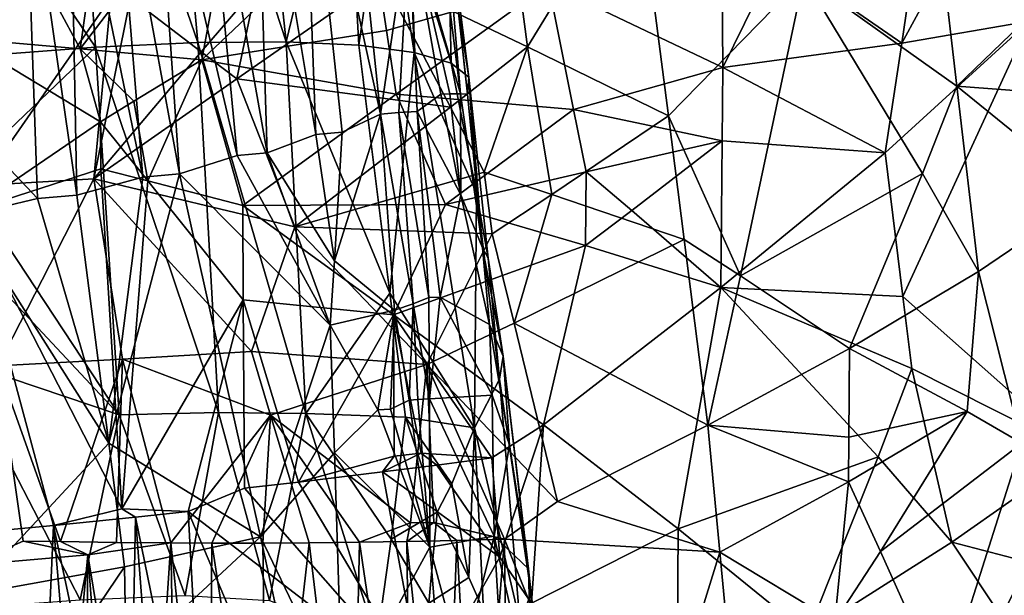
# Model space of a CAD drawing. Extents: x -265 to 265, y 0 to 994.
# Drawn here: x 228 to 243, y 143 to 152 of the extents above; entities that cross this region are included whole.
import ezdxf

# ---------------------------------------------------------------- set-up
doc = ezdxf.new("R2010")
doc.units = 0
doc.header["$MEASUREMENT"] = 0

msp = doc.modelspace()

# ---------------------------------------------------------------- linework, layer by layer
for points in [[(226.499268, 449.667511, -27.65958), (216.196182, 597.80188, -35.373924), (257.59021, 5.099728, -9.434987)], [(231.705307, 375.504578, -26.396908), (257.59021, 5.099728, -9.434987), (216.196182, 597.80188, -35.373924)], [(182.370438, 441.601135, -428.833984), (161.678314, 586.952759, -406.117828), (240.252502, 5.102936, -497.183197)], [(210.123138, 223.206833, -463.034088), (240.252502, 5.102936, -497.183197), (161.678314, 586.952759, -406.117828)], [(226.499268, 449.667511, -27.65958), (257.59021, 5.099728, -9.434987), (247.205704, 153.306198, -14.941942)], [(182.370438, 441.601135, -428.833984), (240.252502, 5.102936, -497.183197), (221.443527, 150.649124, -474.377625)], [(221.630707, 147.58876, -445.68335), (239.746536, 4.632281, -471.708588), (183.614395, 418.523651, -396.19162)], [(222.708115, 121.121613, -450.506927), (183.614395, 418.523651, -396.19162), (239.746536, 4.632281, -471.708588)], [(231.705307, 375.504578, -26.396908), (247.191498, 153.216095, -17.175747), (257.59021, 5.099728, -9.434987)], [(219.244965, 143.688278, -14.198409), (232.389648, 4.636012, -9.505192), (205.957123, 282.77536, -21.702778)], [(219.259933, 143.720383, -17.195553), (205.957123, 282.77536, -21.702778), (232.389648, 4.636012, -9.505192)], [(210.123138, 223.206833, -463.034088), (219.36232, 150.392227, -474.390503), (240.252502, 5.102936, -497.183197)], [(227.309494, 154.250824, -471.898987), (229.434692, 151.116302, -471.213959), (229.04213, 156.604797, -470.088257)], [(230.416443, 156.617416, -468.750946), (229.04213, 156.604797, -470.088257), (230.910782, 151.183868, -469.829346)], [(229.434692, 151.116302, -471.213959), (230.910782, 151.183868, -469.829346), (229.04213, 156.604797, -470.088257)], [(230.416443, 156.617416, -468.750946), (232.184723, 151.19194, -468.255096), (231.606613, 156.576996, -467.247772)], [(230.416443, 156.617416, -468.750946), (230.910782, 151.183868, -469.829346), (232.184723, 151.19194, -468.255096)], [(233.033356, 154.709442, -465.431183), (231.606613, 156.576996, -467.247772), (232.184723, 151.19194, -468.255096)], [(232.411713, 155.317032, -452.0578), (232.981995, 155.513214, -453.232086), (233.544022, 150.150146, -453.943054)], [(233.964035, 152.989395, -455.523529), (233.544022, 150.150146, -453.943054), (232.981995, 155.513214, -453.232086)], [(231.738724, 155.112152, -450.944153), (232.411713, 155.317032, -452.0578), (232.611908, 149.856567, -452.206726)], [(232.411713, 155.317032, -452.0578), (233.544022, 150.150146, -453.943054), (232.990921, 149.888596, -452.841278)], [(232.411713, 155.317032, -452.0578), (232.990921, 149.888596, -452.841278), (232.611908, 149.856567, -452.206726)], [(229.212265, 151.089355, -1.956625), (227.218353, 154.791534, -2.636383), (229.78302, 155.132935, -1.869368)], [(229.212265, 151.089355, -1.956625), (229.78302, 155.132935, -1.869368), (231.56163, 154.170517, -1.600914)], [(230.965866, 154.900116, -449.895874), (231.738724, 155.112152, -450.944153), (231.910156, 149.590027, -451.194214)], [(231.738724, 155.112152, -450.944153), (232.611908, 149.856567, -452.206726), (231.910156, 149.590027, -451.194214)], [(230.268326, 154.70372, -449.099335), (230.965866, 154.900116, -449.895874), (231.478058, 149.552841, -450.65213)], [(230.965866, 154.900116, -449.895874), (231.910156, 149.590027, -451.194214), (231.478058, 149.552841, -450.65213)], [(233.964035, 152.989395, -455.523529), (234.131073, 154.964661, -457.02356), (234.697815, 150.442566, -457.877472)], [(234.131073, 154.964661, -457.02356), (234.344757, 154.653473, -458.989716), (234.697815, 150.442566, -457.877472)], [(229.212265, 151.089355, -1.956625), (227.514221, 151.242554, -2.527616), (227.218353, 154.791534, -2.636383)], [(229.683304, 154.525864, -448.516907), (230.268326, 154.70372, -449.099335), (230.643768, 149.286316, -449.745575)], [(230.268326, 154.70372, -449.099335), (231.478058, 149.552841, -450.65213), (230.643768, 149.286316, -449.745575)], [(233.033356, 154.709442, -465.431183), (232.184723, 151.19194, -468.255096), (233.231186, 151.142273, -466.52179)], [(233.611115, 153.746582, -464.459503), (233.033356, 154.709442, -465.431183), (233.231186, 151.142273, -466.52179)], [(234.344757, 154.653473, -458.989716), (234.474945, 153.400208, -460.516693), (234.800003, 150.439636, -458.704529)], [(234.344757, 154.653473, -458.989716), (234.800003, 150.439636, -458.704529), (234.697815, 150.442566, -457.877472)], [(229.064468, 154.349442, -447.970062), (229.683304, 154.525864, -448.516907), (230.117386, 149.241379, -449.242218)], [(229.683304, 154.525864, -448.516907), (230.643768, 149.286316, -449.745575), (230.117386, 149.241379, -449.242218)], [(228.41391, 154.175095, -447.460663), (229.064468, 154.349442, -447.970062), (229.163651, 148.979828, -448.460419)], [(229.064468, 154.349442, -447.970062), (230.117386, 149.241379, -449.242218), (229.163651, 148.979828, -448.460419)], [(226.552704, 151.093979, -446.601196), (227.73381, 154.003372, -446.990448), (228.41391, 154.175095, -447.460663)], [(226.552704, 151.093979, -446.601196), (228.41391, 154.175095, -447.460663), (228.598572, 148.932877, -448.050629)], [(227.309494, 154.250824, -471.898987), (227.785736, 150.988663, -472.382111), (229.434692, 151.116302, -471.213959)], [(228.41391, 154.175095, -447.460663), (229.163651, 148.979828, -448.460419), (228.598572, 148.932877, -448.050629)], [(229.212265, 151.089355, -1.956625), (231.56163, 154.170517, -1.600914), (230.966095, 150.931549, -1.595647)], [(231.56163, 154.170517, -1.600914), (233.353409, 153.200363, -1.533614), (230.966095, 150.931549, -1.595647)], [(233.611115, 153.746582, -464.459503), (233.231186, 151.142273, -466.52179), (234.029312, 151.03775, -464.663086)], [(233.611115, 153.746582, -464.459503), (234.029312, 151.03775, -464.663086), (233.966797, 152.79863, -463.887543)], [(238.459274, 153.829117, -2.709803), (238.482742, 150.823425, -2.525264), (235.967621, 152.025452, -1.813352)], [(238.459274, 153.829117, -2.709803), (239.26828, 152.419083, -2.985934), (238.482742, 150.823425, -2.525264)], [(235.66568, 151.119034, -30.041487), (237.239639, 153.692261, -29.719091), (235.430237, 152.9039, -30.159506)], [(235.66568, 151.119034, -30.041487), (237.698044, 150.122528, -29.459837), (237.239639, 153.692261, -29.719091)], [(237.698044, 150.122528, -29.459837), (239.654602, 152.123596, -28.647619), (237.239639, 153.692261, -29.719091)], [(241.771194, 152.478516, -4.561018), (242.869858, 153.489014, -5.61946), (242.908203, 151.489334, -5.445093)], [(234.474945, 153.400208, -460.516693), (234.821808, 150.681015, -460.716034), (234.800003, 150.439636, -458.704529)], [(234.474945, 153.400208, -460.516693), (234.527893, 152.564728, -461.253204), (234.821808, 150.681015, -460.716034)], [(233.630829, 151.357895, -1.481302), (230.966095, 150.931549, -1.595647), (233.353409, 153.200363, -1.533614)], [(233.630829, 151.357895, -1.481302), (233.353409, 153.200363, -1.533614), (235.967621, 152.025452, -1.813352)], [(233.964035, 152.989395, -455.523529), (233.811417, 150.171021, -454.566772), (233.544022, 150.150146, -453.943054)], [(233.964035, 152.989395, -455.523529), (234.07663, 150.188248, -455.277588), (233.811417, 150.171021, -454.566772)], [(233.964035, 152.989395, -455.523529), (234.697815, 150.442566, -457.877472), (234.547104, 150.44046, -457.043793)], [(233.964035, 152.989395, -455.523529), (234.413879, 150.435303, -456.466187), (234.07663, 150.188248, -455.277588)], [(233.964035, 152.989395, -455.523529), (234.547104, 150.44046, -457.043793), (234.413879, 150.435303, -456.466187)], [(235.66568, 151.119034, -30.041487), (235.430237, 152.9039, -30.159506), (233.57547, 152.122864, -30.347389)], [(233.966797, 152.79863, -463.887543), (234.029312, 151.03775, -464.663086), (234.56311, 150.882339, -462.715179)], [(234.527893, 152.564728, -461.253204), (233.966797, 152.79863, -463.887543), (234.56311, 150.882339, -462.715179)], [(234.527893, 152.564728, -461.253204), (234.56311, 150.882339, -462.715179), (234.821808, 150.681015, -460.716034)], [(241.065292, 151.175293, -3.932824), (238.482742, 150.823425, -2.525264), (239.26828, 152.419083, -2.985934)], [(241.183121, 151.967911, -4.081192), (241.065292, 151.175293, -3.932824), (239.26828, 152.419083, -2.985934)], [(241.771194, 152.478516, -4.561018), (242.908203, 151.489334, -5.445093), (241.065292, 151.175293, -3.932824)], [(241.183121, 151.967911, -4.081192), (241.771194, 152.478516, -4.561018), (241.065292, 151.175293, -3.932824)], [(241.653717, 152.339737, -27.356281), (239.654602, 152.123596, -28.647619), (241.861511, 150.554153, -27.202669)], [(242.895462, 151.546982, -26.296934), (241.653717, 152.339737, -27.356281), (241.861511, 150.554153, -27.202669)], [(234.553436, 150.249557, -30.173779), (233.57547, 152.122864, -30.347389), (231.472, 150.65889, -30.213602)], [(231.748047, 151.970749, -30.320967), (231.472, 150.65889, -30.213602), (233.57547, 152.122864, -30.347389)], [(235.66568, 151.119034, -30.041487), (233.57547, 152.122864, -30.347389), (234.553436, 150.249557, -30.173779)], [(233.630829, 151.357895, -1.481302), (235.967621, 152.025452, -1.813352), (233.769379, 150.43663, -1.455553)], [(236.331451, 150.218323, -1.805636), (233.769379, 150.43663, -1.455553), (235.967621, 152.025452, -1.813352)], [(236.331451, 150.218323, -1.805636), (235.967621, 152.025452, -1.813352), (238.482742, 150.823425, -2.525264)], [(237.698044, 150.122528, -29.459837), (238.741241, 147.81424, -29.002228), (239.654602, 152.123596, -28.647619)], [(241.364319, 149.292389, -27.573074), (239.654602, 152.123596, -28.647619), (238.741241, 147.81424, -29.002228)], [(241.861511, 150.554153, -27.202669), (239.654602, 152.123596, -28.647619), (241.364319, 149.292389, -27.573074)], [(231.748047, 151.970749, -30.320967), (229.937881, 151.830231, -30.062437), (230.958649, 151.048462, -30.179222)], [(231.748047, 151.970749, -30.320967), (230.958649, 151.048462, -30.179222), (231.472, 150.65889, -30.213602)], [(227.77066, 149.116669, -29.20237), (229.65657, 151.831909, -30.002548), (226.768539, 151.649612, -29.009521)], [(227.77066, 149.116669, -29.20237), (229.4077, 149.212952, -29.741676), (229.65657, 151.831909, -30.002548)], [(229.937881, 151.830231, -30.062437), (229.65657, 151.831909, -30.002548), (229.4077, 149.212952, -29.741676)], [(230.958649, 151.048462, -30.179222), (229.937881, 151.830231, -30.062437), (229.4077, 149.212952, -29.741676)], [(241.065292, 151.175293, -3.932824), (242.908203, 151.489334, -5.445093), (240.825058, 149.58931, -3.644561)], [(241.082535, 147.515488, -3.63995), (240.825058, 149.58931, -3.644561), (242.908203, 151.489334, -5.445093)], [(241.082535, 147.515488, -3.63995), (242.908203, 151.489334, -5.445093), (243.622818, 145.261047, -5.478302)], [(242.895462, 151.546982, -26.296934), (241.861511, 150.554153, -27.202669), (243.58252, 150.425079, -25.623362)], [(233.630829, 151.357895, -1.481302), (233.769379, 150.43663, -1.455553), (230.966095, 150.931549, -1.595647)], [(229.212265, 151.089355, -1.956625), (229.504944, 150.039536, -1.870355), (227.514221, 151.242554, -2.527616)], [(227.607895, 148.742203, -2.498215), (227.514221, 151.242554, -2.527616), (229.504944, 150.039536, -1.870355)], [(229.434692, 151.116302, -471.213959), (231.208282, 145.843521, -471.071442), (230.910782, 151.183868, -469.829346)], [(232.184723, 151.19194, -468.255096), (230.910782, 151.183868, -469.829346), (232.468033, 145.82634, -469.649841)], [(231.208282, 145.843521, -471.071442), (232.468033, 145.82634, -469.649841), (230.910782, 151.183868, -469.829346)], [(232.184723, 151.19194, -468.255096), (232.468033, 145.82634, -469.649841), (233.680405, 147.562729, -467.094757)], [(232.184723, 151.19194, -468.255096), (233.680405, 147.562729, -467.094757), (233.231186, 151.142273, -466.52179)], [(234.029312, 151.03775, -464.663086), (233.231186, 151.142273, -466.52179), (233.680405, 147.562729, -467.094757)], [(241.065292, 151.175293, -3.932824), (240.825058, 149.58931, -3.644561), (238.482742, 150.823425, -2.525264)], [(226.552704, 151.093979, -446.601196), (228.598572, 148.932877, -448.050629), (227.544601, 148.681046, -447.406219)], [(229.434692, 151.116302, -471.213959), (227.49736, 149.261444, -472.941895), (229.776031, 145.80777, -472.318512)], [(229.434692, 151.116302, -471.213959), (227.785736, 150.988663, -472.382111), (227.49736, 149.261444, -472.941895)], [(229.212265, 151.089355, -1.956625), (230.966095, 150.931549, -1.595647), (229.988007, 150.337357, -1.760423)], [(229.212265, 151.089355, -1.956625), (229.988007, 150.337357, -1.760423), (229.504944, 150.039536, -1.870355)], [(231.472, 150.65889, -30.213602), (230.958649, 151.048462, -30.179222), (229.4077, 149.212952, -29.741676)], [(229.434692, 151.116302, -471.213959), (229.776031, 145.80777, -472.318512), (231.208282, 145.843521, -471.071442)], [(234.029312, 151.03775, -464.663086), (233.680405, 147.562729, -467.094757), (234.902802, 145.622711, -464.891785)], [(234.932587, 149.008957, -462.123901), (234.56311, 150.882339, -462.715179), (234.029312, 151.03775, -464.663086)], [(234.932587, 149.008957, -462.123901), (234.029312, 151.03775, -464.663086), (234.902802, 145.622711, -464.891785)], [(235.66568, 151.119034, -30.041487), (234.553436, 150.249557, -30.173779), (235.039612, 149.313446, -30.069475)], [(235.66568, 151.119034, -30.041487), (235.039612, 149.313446, -30.069475), (236.017044, 148.986679, -29.885208)], [(235.66568, 151.119034, -30.041487), (236.017044, 148.986679, -29.885208), (237.698044, 150.122528, -29.459837)], [(229.988007, 150.337357, -1.760423), (230.966095, 150.931549, -1.595647), (230.187775, 149.18399, -1.702495)], [(230.187775, 149.18399, -1.702495), (230.966095, 150.931549, -1.595647), (231.55809, 148.830109, -1.477086)], [(233.769379, 150.43663, -1.455553), (231.55809, 148.830109, -1.477086), (230.966095, 150.931549, -1.595647)], [(234.821808, 150.681015, -460.716034), (234.56311, 150.882339, -462.715179), (234.932587, 149.008957, -462.123901)], [(236.331451, 150.218323, -1.805636), (238.482742, 150.823425, -2.525264), (238.473648, 149.764008, -2.454159)], [(238.482742, 150.823425, -2.525264), (240.825058, 149.58931, -3.644561), (238.473648, 149.764008, -2.454159)], [(228.708542, 115.872795, -479.417633), (221.443527, 150.649124, -474.377625), (233.90741, 78.115723, -485.284485)], [(226.102997, 134.750549, -476.484406), (221.443527, 150.649124, -474.377625), (228.708542, 115.872795, -479.417633)], [(221.443527, 150.649124, -474.377625), (237.034927, 41.623199, -491.351654), (233.90741, 78.115723, -485.284485)], [(221.443527, 150.649124, -474.377625), (240.252502, 5.102936, -497.183197), (237.034927, 41.623199, -491.351654)], [(231.472, 150.65889, -30.213602), (229.4077, 149.212952, -29.741676), (232.309464, 148.521881, -30.144087)], [(234.553436, 150.249557, -30.173779), (231.472, 150.65889, -30.213602), (232.309464, 148.521881, -30.144087)], [(235.015869, 148.221008, -458.58316), (234.800003, 150.439636, -458.704529), (234.821808, 150.681015, -460.716034)], [(234.821808, 150.681015, -460.716034), (234.932587, 149.008957, -462.123901), (235.096268, 148.069122, -461.826508)], [(235.015869, 148.221008, -458.58316), (234.821808, 150.681015, -460.716034), (235.096268, 148.069122, -461.826508)], [(233.769379, 150.43663, -1.455553), (234.482361, 148.846634, -1.447114), (231.55809, 148.830109, -1.477086)], [(236.331451, 150.218323, -1.805636), (234.482361, 148.846634, -1.447114), (233.769379, 150.43663, -1.455553)], [(234.705292, 148.984161, -457.198151), (234.07663, 150.188248, -455.277588), (234.413879, 150.435303, -456.466187)], [(234.705292, 148.984161, -457.198151), (234.413879, 150.435303, -456.466187), (234.547104, 150.44046, -457.043793)], [(234.705292, 148.984161, -457.198151), (234.547104, 150.44046, -457.043793), (234.697815, 150.442566, -457.877472)], [(235.015869, 148.221008, -458.58316), (234.697815, 150.442566, -457.877472), (234.800003, 150.439636, -458.704529)], [(234.705292, 148.984161, -457.198151), (234.697815, 150.442566, -457.877472), (235.015869, 148.221008, -458.58316)], [(241.861511, 150.554153, -27.202669), (241.364319, 149.292389, -27.573074), (242.172058, 147.875702, -26.971687)], [(243.58252, 150.425079, -25.623362), (241.861511, 150.554153, -27.202669), (243.800095, 148.977127, -25.42584)], [(241.861511, 150.554153, -27.202669), (242.172058, 147.875702, -26.971687), (243.800095, 148.977127, -25.42584)], [(226.998795, 82.804176, -484.745911), (240.252502, 5.102936, -497.183197), (219.36232, 150.392227, -474.390503)], [(229.504944, 150.039536, -1.870355), (229.988007, 150.337357, -1.760423), (230.187775, 149.18399, -1.702495)], [(234.553436, 150.249557, -30.173779), (232.309464, 148.521881, -30.144087), (235.039612, 149.313446, -30.069475)], [(232.883118, 148.030777, -452.598389), (233.544022, 150.150146, -453.943054), (233.745178, 147.318924, -454.121857)], [(232.883118, 148.030777, -452.598389), (232.990921, 149.888596, -452.841278), (233.544022, 150.150146, -453.943054)], [(234.017761, 147.411774, -454.725677), (233.544022, 150.150146, -453.943054), (233.811417, 150.171021, -454.566772)], [(233.745178, 147.318924, -454.121857), (233.544022, 150.150146, -453.943054), (234.017761, 147.411774, -454.725677)], [(234.242477, 147.500916, -455.290131), (233.811417, 150.171021, -454.566772), (234.07663, 150.188248, -455.277588)], [(234.017761, 147.411774, -454.725677), (233.811417, 150.171021, -454.566772), (234.242477, 147.500916, -455.290131)], [(234.242477, 147.500916, -455.290131), (234.07663, 150.188248, -455.277588), (234.405899, 147.509201, -455.740295)], [(234.705292, 148.984161, -457.198151), (234.405899, 147.509201, -455.740295), (234.07663, 150.188248, -455.277588)], [(236.331451, 150.218323, -1.805636), (236.512817, 149.314651, -1.802997), (234.482361, 148.846634, -1.447114)], [(236.331451, 150.218323, -1.805636), (238.473648, 149.764008, -2.454159), (236.512817, 149.314651, -1.802997)], [(227.607895, 148.742203, -2.498215), (229.504944, 150.039536, -1.870355), (229.511261, 149.359589, -1.862094)], [(229.504944, 150.039536, -1.870355), (230.187775, 149.18399, -1.702495), (229.511261, 149.359589, -1.862094)], [(236.017044, 148.986679, -29.885208), (237.926529, 148.337631, -29.329489), (237.698044, 150.122528, -29.459837)], [(237.698044, 150.122528, -29.459837), (237.926529, 148.337631, -29.329489), (238.741241, 147.81424, -29.002228)], [(232.883118, 148.030777, -452.598389), (232.611908, 149.856567, -452.206726), (232.990921, 149.888596, -452.841278)], [(232.883118, 148.030777, -452.598389), (231.910156, 149.590027, -451.194214), (232.611908, 149.856567, -452.206726)], [(236.512817, 149.314651, -1.802997), (238.473648, 149.764008, -2.454159), (237.16893, 148.759995, -1.947037)], [(237.16893, 148.759995, -1.947037), (238.473648, 149.764008, -2.454159), (238.455215, 147.645065, -2.314021)], [(238.473648, 149.764008, -2.454159), (240.825058, 149.58931, -3.644561), (238.455215, 147.645065, -2.314021)], [(232.820313, 147.10173, -452.483276), (231.478058, 149.552841, -450.65213), (231.910156, 149.590027, -451.194214)], [(232.883118, 148.030777, -452.598389), (232.820313, 147.10173, -452.483276), (231.910156, 149.590027, -451.194214)], [(241.082535, 147.515488, -3.63995), (238.455215, 147.645065, -2.314021), (240.825058, 149.58931, -3.644561)], [(232.820313, 147.10173, -452.483276), (230.643768, 149.286316, -449.745575), (231.478058, 149.552841, -450.65213)], [(227.607895, 148.742203, -2.498215), (229.511261, 149.359589, -1.862094), (229.814331, 144.450211, -1.737362)], [(229.511261, 149.359589, -1.862094), (230.187775, 149.18399, -1.702495), (229.814331, 144.450211, -1.737362)], [(235.039612, 149.313446, -30.069475), (232.309464, 148.521881, -30.144087), (235.158142, 148.420975, -30.012669)], [(236.512817, 149.314651, -1.802997), (236.501205, 148.254379, -1.746778), (234.482361, 148.846634, -1.447114)], [(236.017044, 148.986679, -29.885208), (235.039612, 149.313446, -30.069475), (235.158142, 148.420975, -30.012669)], [(236.512817, 149.314651, -1.802997), (237.16893, 148.759995, -1.947037), (236.501205, 148.254379, -1.746778)], [(227.49736, 149.261444, -472.941895), (227.349594, 148.395996, -473.213776), (229.776031, 145.80777, -472.318512)], [(227.77066, 149.116669, -29.20237), (228.022858, 146.516632, -29.068121), (229.4077, 149.212952, -29.741676)], [(229.822968, 146.6129, -29.644663), (229.4077, 149.212952, -29.741676), (228.022858, 146.516632, -29.068121)], [(229.623886, 145.402222, -449.10611), (229.163651, 148.979828, -448.460419), (230.117386, 149.241379, -449.242218)], [(229.822968, 146.6129, -29.644663), (231.682312, 146.724625, -29.979584), (229.4077, 149.212952, -29.741676)], [(232.309464, 148.521881, -30.144087), (229.4077, 149.212952, -29.741676), (231.682312, 146.724625, -29.979584)], [(229.623886, 145.402222, -449.10611), (230.117386, 149.241379, -449.242218), (230.643768, 149.286316, -449.745575)], [(229.623886, 145.402222, -449.10611), (230.643768, 149.286316, -449.745575), (231.815002, 144.048691, -451.2211)], [(230.187775, 149.18399, -1.702495), (231.565994, 147.470413, -1.446776), (229.814331, 144.450211, -1.737362)], [(230.187775, 149.18399, -1.702495), (231.55809, 148.830109, -1.477086), (231.565994, 147.470413, -1.446776)], [(232.820313, 147.10173, -452.483276), (231.815002, 144.048691, -451.2211), (230.643768, 149.286316, -449.745575)], [(241.364319, 149.292389, -27.573074), (238.741241, 147.81424, -29.002228), (240.311035, 146.768188, -28.218575)], [(241.364319, 149.292389, -27.573074), (240.311035, 146.768188, -28.218575), (242.172058, 147.875702, -26.971687)], [(234.932587, 149.008957, -462.123901), (234.902802, 145.622711, -464.891785), (235.262695, 146.325089, -462.563721)], [(234.932587, 149.008957, -462.123901), (235.262695, 146.325089, -462.563721), (235.096268, 148.069122, -461.826508)], [(229.623886, 145.402222, -449.10611), (227.544601, 148.681046, -447.406219), (228.598572, 148.932877, -448.050629)], [(229.623886, 145.402222, -449.10611), (228.598572, 148.932877, -448.050629), (229.163651, 148.979828, -448.460419)], [(234.705292, 148.984161, -457.198151), (235.117599, 147.111099, -458.523926), (234.405899, 147.509201, -455.740295)], [(234.705292, 148.984161, -457.198151), (235.015869, 148.221008, -458.58316), (235.117599, 147.111099, -458.523926)], [(236.017044, 148.986679, -29.885208), (235.158142, 148.420975, -30.012669), (235.473129, 147.133148, -29.908323)], [(236.017044, 148.986679, -29.885208), (235.473129, 147.133148, -29.908323), (237.926529, 148.337631, -29.329489)], [(242.172058, 147.875702, -26.971687), (242.798431, 145.40126, -26.472485), (243.800095, 148.977127, -25.42584)], [(227.607895, 148.742203, -2.498215), (229.814331, 144.450211, -1.737362), (228.827576, 144.21196, -2.038114)], [(227.607895, 148.742203, -2.498215), (228.827576, 144.21196, -2.038114), (228.106216, 144.144592, -2.310022)], [(234.482361, 148.846634, -1.447114), (233.734375, 147.253281, -1.344139), (231.55809, 148.830109, -1.477086)], [(233.734375, 147.253281, -1.344139), (231.565994, 147.470413, -1.446776), (231.55809, 148.830109, -1.477086)], [(236.501205, 148.254379, -1.746778), (233.734375, 147.253281, -1.344139), (234.482361, 148.846634, -1.447114)], [(236.501205, 148.254379, -1.746778), (237.16893, 148.759995, -1.947037), (238.455215, 147.645065, -2.314021)], [(229.623886, 145.402222, -449.10611), (227.58725, 143.204239, -448.035095), (227.544601, 148.681046, -447.406219)], [(234.214844, 146.536011, -30.021526), (232.309464, 148.521881, -30.144087), (231.682312, 146.724625, -29.979584)], [(235.158142, 148.420975, -30.012669), (232.309464, 148.521881, -30.144087), (234.214844, 146.536011, -30.021526)], [(227.349594, 148.395996, -473.213776), (227.421005, 146.6035, -473.576965), (229.776031, 145.80777, -472.318512)], [(235.158142, 148.420975, -30.012669), (234.214844, 146.536011, -30.021526), (235.473129, 147.133148, -29.908323)], [(235.473129, 147.133148, -29.908323), (238.268387, 145.660263, -29.13307), (237.926529, 148.337631, -29.329489)], [(238.741241, 147.81424, -29.002228), (237.926529, 148.337631, -29.329489), (238.268387, 145.660263, -29.13307)], [(236.501205, 148.254379, -1.746778), (235.896103, 145.662582, -1.500026), (233.734375, 147.253281, -1.344139)], [(235.015869, 148.221008, -458.58316), (235.31543, 146.65564, -461.379578), (235.117599, 147.111099, -458.523926)], [(235.015869, 148.221008, -458.58316), (235.096268, 148.069122, -461.826508), (235.31543, 146.65564, -461.379578)], [(236.501205, 148.254379, -1.746778), (238.455215, 147.645065, -2.314021), (235.896103, 145.662582, -1.500026)], [(232.883118, 148.030777, -452.598389), (233.745178, 147.318924, -454.121857), (232.820313, 147.10173, -452.483276)], [(235.096268, 148.069122, -461.826508), (235.262695, 146.325089, -462.563721), (235.31543, 146.65564, -461.379578)], [(242.172058, 147.875702, -26.971687), (240.311035, 146.768188, -28.218575), (242.008072, 145.857803, -27.107052)], [(242.172058, 147.875702, -26.971687), (242.008072, 145.857803, -27.107052), (242.798431, 145.40126, -26.472485)], [(238.741241, 147.81424, -29.002228), (238.268387, 145.660263, -29.13307), (240.311035, 146.768188, -28.218575)], [(231.351624, 84.280731, -457.393188), (239.746536, 4.632281, -471.708588), (221.630707, 147.58876, -445.68335)], [(227.262527, 124.148132, -450.403748), (231.351624, 84.280731, -457.393188), (221.630707, 147.58876, -445.68335)], [(237.839294, 144.162704, -1.893323), (235.896103, 145.662582, -1.500026), (238.455215, 147.645065, -2.314021)], [(237.839294, 144.162704, -1.893323), (238.455215, 147.645065, -2.314021), (240.723633, 145.203613, -3.235382)], [(241.210938, 146.478546, -3.637868), (240.723633, 145.203613, -3.235382), (238.455215, 147.645065, -2.314021)], [(241.082535, 147.515488, -3.63995), (241.210938, 146.478546, -3.637868), (238.455215, 147.645065, -2.314021)], [(231.565994, 147.470413, -1.446776), (230.772369, 144.415756, -1.516029), (229.814331, 144.450211, -1.737362)], [(231.565994, 147.470413, -1.446776), (231.582825, 144.751007, -1.388408), (230.772369, 144.415756, -1.516029)], [(233.734375, 147.253281, -1.344139), (232.36264, 144.83873, -1.307107), (231.565994, 147.470413, -1.446776)], [(231.565994, 147.470413, -1.446776), (232.36264, 144.83873, -1.307107), (231.582825, 144.751007, -1.388408)], [(233.680405, 147.562729, -467.094757), (232.468033, 145.82634, -469.649841), (233.904999, 145.772964, -467.381287)], [(233.680405, 147.562729, -467.094757), (233.904999, 145.772964, -467.381287), (234.902802, 145.622711, -464.891785)], [(234.017761, 147.411774, -454.725677), (234.242477, 147.500916, -455.290131), (234.252594, 146.037506, -455.118744)], [(234.242477, 147.500916, -455.290131), (234.405899, 147.509201, -455.740295), (234.252594, 146.037506, -455.118744)], [(235.157639, 146.094482, -458.183594), (234.252594, 146.037506, -455.118744), (234.405899, 147.509201, -455.740295)], [(235.117599, 147.111099, -458.523926), (235.157639, 146.094482, -458.183594), (234.405899, 147.509201, -455.740295)], [(241.082535, 147.515488, -3.63995), (243.622818, 145.261047, -5.478302), (241.210938, 146.478546, -3.637868)], [(232.820313, 147.10173, -452.483276), (233.745178, 147.318924, -454.121857), (233.508179, 145.880768, -453.580261)], [(233.745178, 147.318924, -454.121857), (233.688889, 145.891937, -453.912292), (233.508179, 145.880768, -453.580261)], [(233.745178, 147.318924, -454.121857), (233.960739, 146.022095, -454.463257), (233.688889, 145.891937, -453.912292)], [(233.745178, 147.318924, -454.121857), (234.017761, 147.411774, -454.725677), (233.960739, 146.022095, -454.463257)], [(234.017761, 147.411774, -454.725677), (234.084686, 146.028915, -454.731354), (233.960739, 146.022095, -454.463257)], [(234.017761, 147.411774, -454.725677), (234.252594, 146.037506, -455.118744), (234.084686, 146.028915, -454.731354)], [(233.734375, 147.253281, -1.344139), (233.741943, 145.21434, -1.276506), (232.36264, 144.83873, -1.307107)], [(233.734375, 147.253281, -1.344139), (235.152908, 145.186218, -1.371453), (234.134079, 145.255981, -1.290726)], [(233.734375, 147.253281, -1.344139), (234.134079, 145.255981, -1.290726), (233.741943, 145.21434, -1.276506)], [(233.734375, 147.253281, -1.344139), (235.896103, 145.662582, -1.500026), (235.152908, 145.186218, -1.371453)], [(232.820313, 147.10173, -452.483276), (232.883545, 145.262634, -452.560028), (231.815002, 144.048691, -451.2211)], [(232.820313, 147.10173, -452.483276), (233.508179, 145.880768, -453.580261), (232.883545, 145.262634, -452.560028)], [(235.473129, 147.133148, -29.908323), (234.214844, 146.536011, -30.021526), (236.100159, 144.557617, -29.690552)], [(235.117599, 147.111099, -458.523926), (235.406769, 145.374039, -459.429291), (235.157639, 146.094482, -458.183594)], [(235.117599, 147.111099, -458.523926), (235.31543, 146.65564, -461.379578), (235.406769, 145.374039, -459.429291)], [(235.473129, 147.133148, -29.908323), (236.100159, 144.557617, -29.690552), (238.268387, 145.660263, -29.13307)], [(240.302139, 145.48468, -28.20756), (240.311035, 146.768188, -28.218575), (238.268387, 145.660263, -29.13307)], [(240.302139, 145.48468, -28.20756), (242.008072, 145.857803, -27.107052), (240.311035, 146.768188, -28.218575)], [(227.421005, 146.6035, -473.576965), (229.211243, 143.136627, -473.370422), (229.776031, 145.80777, -472.318512)], [(227.421005, 146.6035, -473.576965), (227.5625, 143.017212, -474.296661), (229.211243, 143.136627, -473.370422)], [(229.822968, 146.6129, -29.644663), (228.022858, 146.516632, -29.068121), (228.929062, 143.978561, -29.174627)], [(229.822968, 146.6129, -29.644663), (228.929062, 143.978561, -29.174627), (229.734344, 143.968414, -29.415737)], [(229.822968, 146.6129, -29.644663), (229.734344, 143.968414, -29.415737), (230.522385, 143.961655, -29.603405)], [(229.822968, 146.6129, -29.644663), (231.960434, 145.803497, -29.948118), (231.682312, 146.724625, -29.979584)], [(229.822968, 146.6129, -29.644663), (230.522385, 143.961655, -29.603405), (231.960434, 145.803497, -29.948118)], [(234.214844, 146.536011, -30.021526), (231.682312, 146.724625, -29.979584), (231.960434, 145.803497, -29.948118)], [(235.720459, 143.223236, -462.243988), (235.31543, 146.65564, -461.379578), (235.262695, 146.325089, -462.563721)], [(235.720459, 143.223236, -462.243988), (235.682556, 143.586578, -460.444885), (235.31543, 146.65564, -461.379578)], [(235.406769, 145.374039, -459.429291), (235.31543, 146.65564, -461.379578), (235.682556, 143.586578, -460.444885)], [(228.022858, 146.516632, -29.068121), (227.602966, 143.63681, -28.626839), (228.390411, 143.987, -28.984205)], [(228.022858, 146.516632, -29.068121), (228.390411, 143.987, -28.984205), (228.929062, 143.978561, -29.174627)], [(234.214844, 146.536011, -30.021526), (231.960434, 145.803497, -29.948118), (233.980484, 144.251511, -29.914595)], [(234.214844, 146.536011, -30.021526), (233.980484, 144.251511, -29.914595), (234.314896, 144.255127, -29.898457)], [(234.214844, 146.536011, -30.021526), (235.332886, 144.015518, -29.789627), (236.100159, 144.557617, -29.690552)], [(234.214844, 146.536011, -30.021526), (234.314896, 144.255127, -29.898457), (235.332886, 144.015518, -29.789627)], [(241.210938, 146.478546, -3.637868), (241.787857, 143.971893, -3.815697), (240.723633, 145.203613, -3.235382)], [(241.210938, 146.478546, -3.637868), (243.622818, 145.261047, -5.478302), (241.787857, 143.971893, -3.815697)], [(235.262695, 146.325089, -462.563721), (234.902802, 145.622711, -464.891785), (235.556351, 142.830124, -464.028748)], [(235.720459, 143.223236, -462.243988), (235.262695, 146.325089, -462.563721), (235.556351, 142.830124, -464.028748)], [(234.258224, 143.89888, -454.908203), (233.960739, 146.022095, -454.463257), (234.084686, 146.028915, -454.731354)], [(234.258224, 143.89888, -454.908203), (234.084686, 146.028915, -454.731354), (234.252594, 146.037506, -455.118744)], [(235.157639, 146.094482, -458.183594), (235.184784, 144.056274, -457.515839), (234.252594, 146.037506, -455.118744)], [(234.258224, 143.89888, -454.908203), (234.252594, 146.037506, -455.118744), (235.184784, 144.056274, -457.515839)], [(235.157639, 146.094482, -458.183594), (235.406769, 145.374039, -459.429291), (235.184784, 144.056274, -457.515839)], [(234.258224, 143.89888, -454.908203), (233.508179, 145.880768, -453.580261), (233.688889, 145.891937, -453.912292)], [(234.258224, 143.89888, -454.908203), (233.688889, 145.891937, -453.912292), (233.960739, 146.022095, -454.463257)], [(229.211243, 143.136627, -473.370422), (230.72879, 143.203262, -472.237549), (229.776031, 145.80777, -472.318512)], [(231.208282, 145.843521, -471.071442), (229.776031, 145.80777, -472.318512), (230.72879, 143.203262, -472.237549)], [(231.960434, 145.803497, -29.948118), (230.522385, 143.961655, -29.603405), (231.114212, 143.958862, -29.714144)], [(231.208282, 145.843521, -471.071442), (230.72879, 143.203262, -472.237549), (231.944855, 143.129913, -471.100037)], [(231.960434, 145.803497, -29.948118), (231.114212, 143.958862, -29.714144), (231.849625, 143.958588, -29.816666)], [(231.208282, 145.843521, -471.071442), (231.944855, 143.129913, -471.100037), (232.468033, 145.82634, -469.649841)], [(231.960434, 145.803497, -29.948118), (231.849625, 143.958588, -29.816666), (232.516449, 143.961609, -29.876671)], [(233.491455, 142.536255, -469.320984), (232.468033, 145.82634, -469.649841), (231.944855, 143.129913, -471.100037)], [(231.960434, 145.803497, -29.948118), (232.516449, 143.961609, -29.876671), (233.242645, 143.968796, -29.906837)], [(231.960434, 145.803497, -29.948118), (233.242645, 143.968796, -29.906837), (233.980484, 144.251511, -29.914595)], [(233.904999, 145.772964, -467.381287), (232.468033, 145.82634, -469.649841), (233.698227, 144.0121, -468.451569)], [(233.491455, 142.536255, -469.320984), (233.698227, 144.0121, -468.451569), (232.468033, 145.82634, -469.649841)], [(234.258224, 143.89888, -454.908203), (232.883545, 145.262634, -452.560028), (233.508179, 145.880768, -453.580261)], [(233.904999, 145.772964, -467.381287), (233.698227, 144.0121, -468.451569), (234.365158, 144.401855, -466.991882)], [(234.572952, 144.814575, -466.303009), (233.904999, 145.772964, -467.381287), (234.365158, 144.401855, -466.991882)], [(234.572952, 144.814575, -466.303009), (234.902802, 145.622711, -464.891785), (233.904999, 145.772964, -467.381287)], [(240.297592, 144.842941, -28.201662), (240.760696, 143.836075, -27.928686), (242.008072, 145.857803, -27.107052)], [(240.302139, 145.48468, -28.20756), (240.297592, 144.842941, -28.201662), (242.008072, 145.857803, -27.107052)], [(240.760696, 143.836075, -27.928686), (242.798431, 145.40126, -26.472485), (242.008072, 145.857803, -27.107052)], [(234.821686, 143.459457, -466.311188), (234.902802, 145.622711, -464.891785), (234.572952, 144.814575, -466.303009)], [(235.030426, 142.984451, -465.963928), (234.902802, 145.622711, -464.891785), (234.821686, 143.459457, -466.311188)], [(235.030426, 142.984451, -465.963928), (235.556351, 142.830124, -464.028748), (234.902802, 145.622711, -464.891785)], [(235.268326, 143.754791, -1.32655), (235.152908, 145.186218, -1.371453), (235.896103, 145.662582, -1.500026)], [(235.268326, 143.754791, -1.32655), (235.896103, 145.662582, -1.500026), (235.721786, 143.090179, -1.358356)], [(235.721786, 143.090179, -1.358356), (235.896103, 145.662582, -1.500026), (237.839294, 144.162704, -1.893323)], [(238.268387, 145.660263, -29.13307), (236.100159, 144.557617, -29.690552), (238.440933, 143.82811, -29.020451)], [(240.297592, 144.842941, -28.201662), (238.268387, 145.660263, -29.13307), (238.440933, 143.82811, -29.020451)], [(240.302139, 145.48468, -28.20756), (238.268387, 145.660263, -29.13307), (240.297592, 144.842941, -28.201662)], [(229.623886, 145.402222, -449.10611), (229.853989, 143.613419, -449.428955), (227.58725, 143.204239, -448.035095)], [(229.623886, 145.402222, -449.10611), (231.815002, 144.048691, -451.2211), (229.853989, 143.613419, -449.428955)], [(235.406769, 145.374039, -459.429291), (235.682556, 143.586578, -460.444885), (235.184784, 144.056274, -457.515839)], [(240.760696, 143.836075, -27.928686), (241.663925, 141.821915, -27.348936), (242.798431, 145.40126, -26.472485)], [(243.147919, 142.031937, -26.206202), (242.798431, 145.40126, -26.472485), (241.663925, 141.821915, -27.348936)], [(232.883545, 145.262634, -452.560028), (232.997025, 141.584778, -452.725861), (231.815002, 144.048691, -451.2211)], [(233.741943, 145.21434, -1.276506), (233.575027, 144.983688, -1.266978), (232.36264, 144.83873, -1.307107)], [(234.258224, 143.89888, -454.908203), (232.997025, 141.584778, -452.725861), (232.883545, 145.262634, -452.560028)], [(234.134079, 145.255981, -1.290726), (234.356339, 145.082138, -1.296453), (233.575027, 144.983688, -1.266978)], [(233.741943, 145.21434, -1.276506), (234.134079, 145.255981, -1.290726), (233.575027, 144.983688, -1.266978)], [(234.134079, 145.255981, -1.290726), (235.152908, 145.186218, -1.371453), (234.356339, 145.082138, -1.296453)], [(235.268326, 143.754791, -1.32655), (234.356339, 145.082138, -1.296453), (235.152908, 145.186218, -1.371453)], [(237.839294, 144.162704, -1.893323), (240.723633, 145.203613, -3.235382), (239.704941, 142.646301, -2.517948)], [(240.723633, 145.203613, -3.235382), (241.787857, 143.971893, -3.815697), (239.704941, 142.646301, -2.517948)], [(241.787857, 143.971893, -3.815697), (243.622818, 145.261047, -5.478302), (242.892151, 143.683884, -4.641585)], [(235.268326, 143.754791, -1.32655), (233.575027, 144.983688, -1.266978), (234.356339, 145.082138, -1.296453)], [(234.161133, 141.810852, -1.17346), (232.36264, 144.83873, -1.307107), (233.575027, 144.983688, -1.266978)], [(235.268326, 143.754791, -1.32655), (234.161133, 141.810852, -1.17346), (233.575027, 144.983688, -1.266978)], [(234.161133, 141.810852, -1.17346), (230.772369, 144.415756, -1.516029), (231.582825, 144.751007, -1.388408)], [(234.161133, 141.810852, -1.17346), (231.582825, 144.751007, -1.388408), (232.36264, 144.83873, -1.307107)], [(234.821686, 143.459457, -466.311188), (234.572952, 144.814575, -466.303009), (234.365158, 144.401855, -466.991882)], [(240.297592, 144.842941, -28.201662), (238.440933, 143.82811, -29.020451), (240.100601, 142.824997, -28.275806)], [(240.297592, 144.842941, -28.201662), (240.100601, 142.824997, -28.275806), (240.760696, 143.836075, -27.928686)], [(238.440933, 143.82811, -29.020451), (236.100159, 144.557617, -29.690552), (235.332886, 144.015518, -29.789627)], [(229.814331, 144.450211, -1.737362), (230.012039, 144.332443, -1.684949), (228.827576, 144.21196, -2.038114)], [(229.91153, 139.125, -1.669376), (228.827576, 144.21196, -2.038114), (230.012039, 144.332443, -1.684949)], [(229.814331, 144.450211, -1.737362), (230.772369, 144.415756, -1.516029), (230.012039, 144.332443, -1.684949)], [(229.91153, 139.125, -1.669376), (230.012039, 144.332443, -1.684949), (230.407089, 139.166931, -1.533365)], [(231.05629, 139.228104, -1.384049), (230.012039, 144.332443, -1.684949), (230.772369, 144.415756, -1.516029)], [(230.407089, 139.166931, -1.533365), (230.012039, 144.332443, -1.684949), (231.05629, 139.228104, -1.384049)], [(232.745514, 139.730042, -1.15074), (230.772369, 144.415756, -1.516029), (234.161133, 141.810852, -1.17346)], [(232.745514, 139.730042, -1.15074), (231.05629, 139.228104, -1.384049), (230.772369, 144.415756, -1.516029)], [(234.365158, 144.401855, -466.991882), (233.698227, 144.0121, -468.451569), (234.241852, 143.088318, -467.811096)], [(234.821686, 143.459457, -466.311188), (234.365158, 144.401855, -466.991882), (234.241852, 143.088318, -467.811096)], [(228.59523, 139.031296, -2.127861), (228.106216, 144.144592, -2.310022), (228.827576, 144.21196, -2.038114)], [(228.59523, 139.031296, -2.127861), (228.827576, 144.21196, -2.038114), (229.268341, 139.076782, -1.875303)], [(229.268341, 139.076782, -1.875303), (228.827576, 144.21196, -2.038114), (229.91153, 139.125, -1.669376)], [(233.980484, 144.251511, -29.914595), (233.242645, 143.968796, -29.906837), (233.927292, 143.979614, -29.901876)], [(234.314896, 144.255127, -29.898457), (233.927292, 143.979614, -29.901876), (234.645279, 143.995544, -29.861792)], [(234.314896, 144.255127, -29.898457), (233.980484, 144.251511, -29.914595), (233.927292, 143.979614, -29.901876)], [(234.314896, 144.255127, -29.898457), (234.645279, 143.995544, -29.861792), (235.332886, 144.015518, -29.789627)], [(228.032211, 138.998917, -2.369709), (228.106216, 144.144592, -2.310022), (228.59523, 139.031296, -2.127861)], [(229.853989, 143.613419, -449.428955), (231.815002, 144.048691, -451.2211), (229.878403, 142.241806, -449.560974)], [(229.878403, 142.241806, -449.560974), (231.815002, 144.048691, -451.2211), (232.388748, 141.429535, -451.966278)], [(231.815002, 144.048691, -451.2211), (232.997025, 141.584778, -452.725861), (232.388748, 141.429535, -451.966278)], [(234.258224, 143.89888, -454.908203), (235.184784, 144.056274, -457.515839), (234.72049, 142.177994, -455.770721)], [(234.72049, 142.177994, -455.770721), (235.184784, 144.056274, -457.515839), (235.375717, 140.859192, -457.353699)], [(235.728409, 141.656357, -459.093781), (235.375717, 140.859192, -457.353699), (235.184784, 144.056274, -457.515839)], [(235.728409, 141.656357, -459.093781), (235.184784, 144.056274, -457.515839), (235.682556, 143.586578, -460.444885)], [(235.721786, 143.090179, -1.358356), (237.839294, 144.162704, -1.893323), (237.821793, 141.180878, -1.722362)], [(237.839294, 144.162704, -1.893323), (239.704941, 142.646301, -2.517948), (237.821793, 141.180878, -1.722362)], [(229.324036, 143.790009, -29.284283), (228.390411, 143.987, -28.984205), (227.602966, 143.63681, -28.626839)], [(229.324036, 143.790009, -29.284283), (228.929062, 143.978561, -29.174627), (228.390411, 143.987, -28.984205)], [(229.324036, 143.790009, -29.284283), (229.734344, 143.968414, -29.415737), (228.929062, 143.978561, -29.174627)], [(229.324036, 143.790009, -29.284283), (230.522385, 143.961655, -29.603405), (229.734344, 143.968414, -29.415737)], [(230.167862, 138.655746, -29.112539), (230.522385, 143.961655, -29.603405), (229.324036, 143.790009, -29.284283)], [(230.616074, 138.653915, -29.225904), (230.522385, 143.961655, -29.603405), (230.167862, 138.655746, -29.112539)], [(231.073563, 138.651749, -29.325886), (231.114212, 143.958862, -29.714144), (230.522385, 143.961655, -29.603405)], [(231.073563, 138.651749, -29.325886), (230.522385, 143.961655, -29.603405), (230.616074, 138.653915, -29.225904)], [(231.919006, 138.70932, -29.474199), (231.114212, 143.958862, -29.714144), (231.073563, 138.651749, -29.325886)], [(231.919006, 138.70932, -29.474199), (231.849625, 143.958588, -29.816666), (231.114212, 143.958862, -29.714144)], [(231.919006, 138.70932, -29.474199), (232.516449, 143.961609, -29.876671), (231.849625, 143.958588, -29.816666)], [(233.133942, 138.830765, -29.598852), (232.516449, 143.961609, -29.876671), (231.919006, 138.70932, -29.474199)], [(233.133942, 138.830765, -29.598852), (233.242645, 143.968796, -29.906837), (232.516449, 143.961609, -29.876671)], [(234.258224, 143.89888, -454.908203), (234.34407, 142.833862, -454.997375), (232.997025, 141.584778, -452.725861)], [(233.990524, 138.894928, -29.622154), (233.242645, 143.968796, -29.906837), (233.133942, 138.830765, -29.598852)], [(233.990524, 138.894928, -29.622154), (233.927292, 143.979614, -29.901876), (233.242645, 143.968796, -29.906837)], [(233.491455, 142.536255, -469.320984), (234.241852, 143.088318, -467.811096), (233.698227, 144.0121, -468.451569)], [(234.458954, 138.898773, -29.61132), (234.645279, 143.995544, -29.861792), (233.927292, 143.979614, -29.901876)], [(234.458954, 138.898773, -29.61132), (233.927292, 143.979614, -29.901876), (233.990524, 138.894928, -29.622154)], [(234.258224, 143.89888, -454.908203), (234.72049, 142.177994, -455.770721), (234.34407, 142.833862, -454.997375)], [(234.921585, 138.90448, -29.585646), (234.645279, 143.995544, -29.861792), (234.458954, 138.898773, -29.61132)], [(234.921585, 138.90448, -29.585646), (235.332886, 144.015518, -29.789627), (234.645279, 143.995544, -29.861792)], [(235.388138, 138.912338, -29.544598), (235.332886, 144.015518, -29.789627), (234.921585, 138.90448, -29.585646)], [(237.111755, 139.535309, -29.279589), (235.332886, 144.015518, -29.789627), (235.388138, 138.912338, -29.544598)], [(238.440933, 143.82811, -29.020451), (235.332886, 144.015518, -29.789627), (237.111755, 139.535309, -29.279589)], [(241.787857, 143.971893, -3.815697), (242.504883, 142.892319, -4.250095), (239.704941, 142.646301, -2.517948)], [(241.787857, 143.971893, -3.815697), (242.892151, 143.683884, -4.641585), (242.504883, 142.892319, -4.250095)], [(228.835464, 138.657181, -28.681107), (229.324036, 143.790009, -29.284283), (227.602966, 143.63681, -28.626839)], [(229.275452, 138.657669, -28.839718), (229.324036, 143.790009, -29.284283), (228.835464, 138.657181, -28.681107)], [(229.718109, 138.657135, -28.983044), (229.324036, 143.790009, -29.284283), (229.275452, 138.657669, -28.839718)], [(230.167862, 138.655746, -29.112539), (229.324036, 143.790009, -29.284283), (229.718109, 138.657135, -28.983044)], [(235.268326, 143.754791, -1.32655), (235.721786, 143.090179, -1.358356), (234.161133, 141.810852, -1.17346)], [(238.440933, 143.82811, -29.020451), (237.111755, 139.535309, -29.279589), (238.78569, 140.163803, -28.795124)], [(240.100601, 142.824997, -28.275806), (238.440933, 143.82811, -29.020451), (238.78569, 140.163803, -28.795124)], [(240.760696, 143.836075, -27.928686), (240.100601, 142.824997, -28.275806), (241.663925, 141.821915, -27.348936)], [(219.244965, 143.688278, -14.198409), (223.764786, 97.318336, -11.343005), (232.389648, 4.636012, -9.505192)], [(219.259933, 143.720383, -17.195553), (232.389648, 4.636012, -9.505192), (223.86322, 97.381813, -16.372892)], [(229.14119, 142.559341, -449.011841), (227.58725, 143.204239, -448.035095), (229.853989, 143.613419, -449.428955)], [(228.835464, 138.657181, -28.681107), (227.602966, 143.63681, -28.626839), (228.325119, 138.654556, -28.476114)], [(229.14119, 142.559341, -449.011841), (229.853989, 143.613419, -449.428955), (229.878403, 142.241806, -449.560974)], [(242.892151, 143.683884, -4.641585), (243.479691, 141.076141, -4.90033), (242.504883, 142.892319, -4.250095)], [(235.720459, 143.223236, -462.243988), (235.813019, 142.045685, -459.982422), (235.682556, 143.586578, -460.444885)], [(235.728409, 141.656357, -459.093781), (235.682556, 143.586578, -460.444885), (235.813019, 142.045685, -459.982422)], [(235.030426, 142.984451, -465.963928), (234.821686, 143.459457, -466.311188), (234.241852, 143.088318, -467.811096)], [(229.14119, 142.559341, -449.011841), (227.604309, 140.467606, -448.363342), (227.58725, 143.204239, -448.035095)], [(235.720459, 143.223236, -462.243988), (235.556351, 142.830124, -464.028748), (236.132019, 139.997375, -462.473328)], [(235.720459, 143.223236, -462.243988), (236.132019, 139.997375, -462.473328), (235.813019, 142.045685, -459.982422)]]:
    msp.add_3dface(points)

doc.saveas('drawing.dxf')
